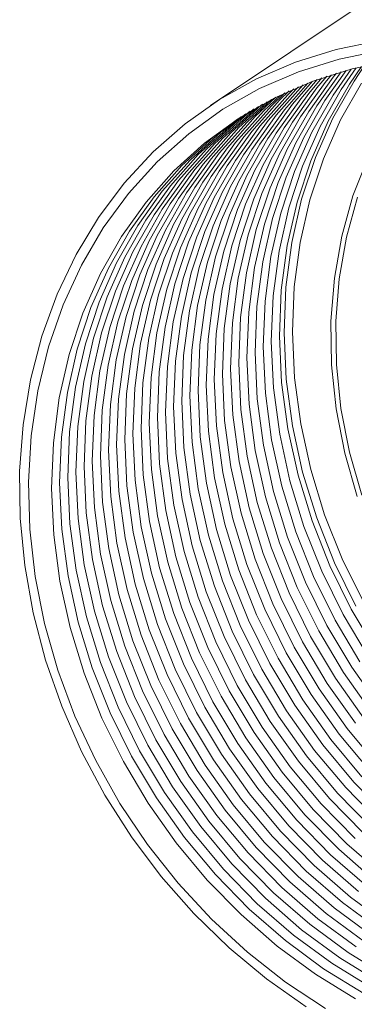
# Model space of a CAD drawing. Units: millimetres. Extents: x 29 to 120, y 19 to 177.
# Drawn here: x 29 to 42, y 53 to 92 of the extents above; entities that cross this region are included whole.
import ezdxf

# ---------------------------------------------------------------- set-up
doc = ezdxf.new("R2010")
doc.units = ezdxf.units.MM

msp = doc.modelspace()

# ---------------------------------------------------------------- linework, layer by layer
at = {"color": 8, "linetype": 'Continuous', "lineweight": 15}
msp.add_line((53.056, 99.874), (36.233, 88.652), dxfattribs=at)
at = {"color": 8, "linetype": 'Continuous', "lineweight": 15, "flags": 128}
for points in [[(40.048, 52.762), (38.471, 53.871), (36.975, 55.113), (35.571, 56.478), (34.27, 57.954), (33.084, 59.531), (32.021, 61.194), (31.091, 62.931), (30.3, 64.728), (29.655, 66.57), (29.162, 68.443), (28.823, 70.331), (28.643, 72.219), (28.622, 74.092), (28.761, 75.935), (29.058, 77.733), (29.511, 79.471), (30.117, 81.136), (30.87, 82.715), (31.764, 84.193), (32.793, 85.561), (33.948, 86.805), (35.22, 87.918), (36.598, 88.888), (38.071, 89.71), (39.628, 90.376), (41.256, 90.88), (42.942, 91.22)], [(40.825, 52.693), (39.228, 53.745), (37.706, 54.934), (36.273, 56.251), (34.942, 57.685), (33.722, 59.224), (32.624, 60.855), (31.657, 62.565), (30.83, 64.339), (30.148, 66.164), (29.618, 68.023), (29.243, 69.901), (29.028, 71.783), (28.974, 73.653), (29.081, 75.495), (29.349, 77.295), (29.774, 79.038), (30.355, 80.708), (31.085, 82.293), (31.959, 83.779), (32.97, 85.153), (34.108, 86.405), (35.366, 87.524), (36.732, 88.5), (38.195, 89.326), (39.743, 89.995), (41.363, 90.501), (43.042, 90.84)], [(42.023, 53.082), (40.425, 54.062), (38.898, 55.182), (37.455, 56.435), (36.109, 57.808), (34.871, 59.289), (33.751, 60.867), (32.76, 62.528), (31.905, 64.258), (31.195, 66.041), (30.634, 67.863), (30.228, 69.708), (29.98, 71.561), (29.893, 73.405), (29.967, 75.225), (30.201, 77.006), (30.594, 78.731), (31.142, 80.387), (31.841, 81.959), (32.684, 83.434), (33.664, 84.799), (34.773, 86.043), (36.002, 87.155), (37.339, 88.126), (38.774, 88.947), (40.295, 89.611), (41.888, 90.112), (43.54, 90.447)], [(42.844, 66.933), (41.853, 68.594), (40.998, 70.324), (40.288, 72.107), (39.727, 73.929), (39.321, 75.774), (39.074, 77.627), (38.986, 79.471), (39.06, 81.291), (39.295, 83.071), (39.687, 84.797), (40.235, 86.453), (40.934, 88.025), (41.777, 89.5), (42.254, 90.202)], [(42.037, 68.717), (41.183, 70.446), (40.472, 72.23), (39.911, 74.052), (39.506, 75.897), (39.258, 77.75), (39.171, 79.594), (39.245, 81.414), (39.479, 83.194), (39.872, 84.92), (40.42, 86.576), (41.118, 88.148), (41.961, 89.623), (42.369, 90.229)], [(42.929, 62.357), (41.69, 63.839), (40.571, 65.417), (39.58, 67.078), (38.725, 68.807), (38.014, 70.591), (37.454, 72.413), (37.048, 74.258), (36.8, 76.11), (36.713, 77.955), (36.787, 79.775), (37.021, 81.555), (37.414, 83.28), (37.962, 84.936), (38.661, 86.508), (39.503, 87.984), (40.484, 89.349), (40.871, 89.814)], [(42.015, 64.055), (40.896, 65.633), (39.904, 67.294), (39.05, 69.024), (38.339, 70.807), (37.779, 72.629), (37.373, 74.474), (37.125, 76.327), (37.038, 78.171), (37.112, 79.991), (37.346, 81.772), (37.739, 83.497), (38.287, 85.153), (38.985, 86.725), (39.828, 88.2), (40.808, 89.565), (41.064, 89.876)], [(42.34, 64.272), (41.221, 65.85), (40.229, 67.511), (39.375, 69.24), (38.664, 71.024), (38.103, 72.846), (37.697, 74.691), (37.45, 76.544), (37.363, 78.388), (37.437, 80.208), (37.671, 81.988), (38.064, 83.714), (38.612, 85.37), (39.31, 86.942), (40.153, 88.417), (41.133, 89.782), (41.258, 89.936)], [(42.665, 64.489), (41.545, 66.067), (40.554, 67.728), (39.699, 69.457), (38.989, 71.24), (38.428, 73.062), (38.022, 74.908), (37.775, 76.76), (37.687, 78.604), (37.761, 80.425), (37.996, 82.205), (38.388, 83.93), (38.936, 85.586), (39.635, 87.158), (40.478, 88.633), (41.454, 89.994)], [(42.989, 64.705), (41.87, 66.283), (40.879, 67.944), (40.024, 69.674), (39.314, 71.457), (38.753, 73.279), (38.347, 75.124), (38.099, 76.977), (38.012, 78.821), (38.086, 80.641), (38.32, 82.421), (38.713, 84.147), (39.261, 85.803), (39.96, 87.375), (40.803, 88.85), (41.652, 90.05)], [(42.195, 66.5), (41.204, 68.161), (40.349, 69.89), (39.638, 71.674), (39.078, 73.496), (38.672, 75.341), (38.424, 77.194), (38.337, 79.038), (38.411, 80.858), (38.645, 82.638), (39.038, 84.364), (39.586, 86.019), (40.284, 87.592), (41.127, 89.067), (41.851, 90.103)], [(42.52, 66.717), (41.528, 68.377), (40.674, 70.107), (39.963, 71.89), (39.402, 73.712), (38.997, 75.558), (38.749, 77.41), (38.662, 79.254), (38.736, 81.074), (38.97, 82.855), (39.363, 84.58), (39.911, 86.236), (40.609, 87.808), (41.452, 89.283), (42.052, 90.154)], [(42.326, 59.684), (40.98, 61.057), (39.742, 62.539), (38.622, 64.117), (37.631, 65.778), (36.777, 67.507), (36.066, 69.291), (35.505, 71.113), (35.099, 72.958), (34.852, 74.811), (34.765, 76.655), (34.838, 78.475), (35.073, 80.255), (35.466, 81.981), (36.014, 83.636), (36.712, 85.209), (37.555, 86.684), (38.535, 88.049), (39.644, 89.293), (39.744, 89.392)], [(42.651, 59.901), (41.305, 61.274), (40.067, 62.756), (38.947, 64.334), (37.956, 65.994), (37.101, 67.724), (36.391, 69.507), (35.83, 71.329), (35.424, 73.175), (35.177, 75.027), (35.089, 76.871), (35.163, 78.691), (35.398, 80.472), (35.79, 82.197), (36.338, 83.853), (37.037, 85.425), (37.88, 86.9), (38.86, 88.266), (39.928, 89.468)], [(42.976, 60.118), (41.63, 61.49), (40.391, 62.972), (39.272, 64.55), (38.281, 66.211), (37.426, 67.941), (36.715, 69.724), (36.155, 71.546), (35.749, 73.391), (35.501, 75.244), (35.414, 77.088), (35.488, 78.908), (35.722, 80.688), (36.115, 82.414), (36.663, 84.07), (37.362, 85.642), (38.204, 87.117), (39.185, 88.482), (40.114, 89.542)], [(43.3, 60.334), (41.954, 61.707), (40.716, 63.189), (39.597, 64.767), (38.605, 66.428), (37.751, 68.157), (37.04, 69.941), (36.48, 71.763), (36.074, 73.608), (35.826, 75.46), (35.739, 77.305), (35.813, 79.125), (36.047, 80.905), (36.44, 82.63), (36.988, 84.286), (37.686, 85.859), (38.529, 87.334), (39.509, 88.699), (40.301, 89.613)], [(42.279, 61.924), (41.041, 63.405), (39.921, 64.983), (38.93, 66.644), (38.076, 68.374), (37.365, 70.157), (36.804, 71.979), (36.398, 73.825), (36.151, 75.677), (36.064, 77.521), (36.137, 79.341), (36.372, 81.122), (36.765, 82.847), (37.313, 84.503), (38.011, 86.075), (38.854, 87.55), (39.834, 88.916), (40.489, 89.682)], [(42.604, 62.14), (41.366, 63.622), (40.246, 65.2), (39.255, 66.861), (38.4, 68.59), (37.69, 70.374), (37.129, 72.196), (36.723, 74.041), (36.476, 75.894), (36.388, 77.738), (36.462, 79.558), (36.697, 81.338), (37.089, 83.064), (37.637, 84.72), (38.336, 86.292), (39.179, 87.767), (40.159, 89.132), (40.679, 89.749)], [(42.261, 89.542), (41.428, 88.084), (40.738, 86.531), (40.197, 84.895), (39.809, 83.19), (39.577, 81.431), (39.504, 79.632), (39.59, 77.81), (39.835, 75.98), (40.236, 74.157), (40.79, 72.356), (41.492, 70.594), (42.337, 68.885)], [(42.47, 57.565), (41.027, 58.818), (39.681, 60.191), (38.443, 61.672), (37.323, 63.25), (36.332, 64.911), (35.478, 66.641), (34.767, 68.424), (34.206, 70.246), (33.8, 72.091), (33.553, 73.944), (33.466, 75.788), (33.539, 77.608), (33.774, 79.389), (34.167, 81.114), (34.715, 82.77), (35.413, 84.342), (36.256, 85.817), (37.236, 87.182), (38.345, 88.426), (39.022, 89.068)], [(42.795, 57.782), (41.352, 59.034), (40.006, 60.407), (38.768, 61.889), (37.648, 63.467), (36.657, 65.128), (35.802, 66.857), (35.092, 68.641), (34.531, 70.463), (34.125, 72.308), (33.878, 74.161), (33.79, 76.005), (33.864, 77.825), (34.099, 79.605), (34.491, 81.331), (35.039, 82.987), (35.738, 84.559), (36.581, 86.034), (37.561, 87.399), (38.67, 88.643), (39.2, 89.152)], [(43.119, 57.999), (41.677, 59.251), (40.33, 60.624), (39.092, 62.106), (37.973, 63.684), (36.982, 65.345), (36.127, 67.074), (35.416, 68.857), (34.856, 70.679), (34.45, 72.525), (34.202, 74.377), (34.115, 76.221), (34.189, 78.041), (34.423, 79.822), (34.816, 81.547), (35.364, 83.203), (36.062, 84.775), (36.905, 86.25), (37.886, 87.616), (38.995, 88.86), (39.38, 89.234)], [(42.001, 59.468), (40.655, 60.84), (39.417, 62.322), (38.298, 63.9), (37.306, 65.561), (36.452, 67.291), (35.741, 69.074), (35.181, 70.896), (34.775, 72.741), (34.527, 74.594), (34.44, 76.438), (34.514, 78.258), (34.748, 80.038), (35.141, 81.764), (35.689, 83.42), (36.387, 84.992), (37.23, 86.467), (38.21, 87.832), (39.32, 89.076), (39.561, 89.314)], [(42.373, 55.361), (40.846, 56.482), (39.403, 57.735), (38.057, 59.107), (36.819, 60.589), (35.7, 62.167), (34.708, 63.828), (33.854, 65.558), (33.143, 67.341), (32.582, 69.163), (32.177, 71.008), (31.929, 72.861), (31.842, 74.705), (31.916, 76.525), (32.15, 78.305), (32.543, 80.031), (33.091, 81.687), (33.789, 83.259), (34.632, 84.734), (35.612, 86.099), (36.721, 87.343), (37.95, 88.455), (38.151, 88.615)], [(42.698, 55.578), (41.171, 56.699), (39.728, 57.951), (38.382, 59.324), (37.144, 60.806), (36.024, 62.384), (35.033, 64.045), (34.178, 65.774), (33.468, 67.558), (32.907, 69.38), (32.501, 71.225), (32.254, 73.077), (32.166, 74.922), (32.24, 76.742), (32.475, 78.522), (32.868, 80.247), (33.416, 81.903), (34.114, 83.476), (34.957, 84.951), (35.937, 86.316), (37.046, 87.56), (38.275, 88.672), (38.322, 88.71)], [(43.023, 55.795), (41.496, 56.916), (40.053, 58.168), (38.707, 59.541), (37.469, 61.022), (36.349, 62.6), (35.358, 64.261), (34.503, 65.991), (33.793, 67.774), (33.232, 69.596), (32.826, 71.442), (32.578, 73.294), (32.491, 75.138), (32.565, 76.958), (32.799, 78.739), (33.192, 80.464), (33.74, 82.12), (34.439, 83.692), (35.282, 85.167), (36.262, 86.533), (37.371, 87.777), (38.495, 88.803)], [(43.347, 56.011), (41.82, 57.132), (40.378, 58.384), (39.031, 59.757), (37.793, 61.239), (36.674, 62.817), (35.683, 64.478), (34.828, 66.207), (34.117, 67.991), (33.557, 69.813), (33.151, 71.658), (32.903, 73.511), (32.816, 75.355), (32.89, 77.175), (33.124, 78.955), (33.517, 80.681), (34.065, 82.337), (34.763, 83.909), (35.606, 85.384), (36.587, 86.749), (37.696, 87.993), (38.669, 88.893)], [(42.145, 57.349), (40.702, 58.601), (39.356, 59.974), (38.118, 61.456), (36.999, 63.034), (36.007, 64.695), (35.153, 66.424), (34.442, 68.208), (33.881, 70.03), (33.476, 71.875), (33.228, 73.727), (33.141, 75.572), (33.215, 77.392), (33.449, 79.172), (33.842, 80.897), (34.39, 82.553), (35.088, 84.125), (35.931, 85.601), (36.911, 86.966), (38.021, 88.21), (38.845, 88.982)], [(42.672, 53.515), (41.074, 54.495), (39.547, 55.616), (38.104, 56.868), (36.758, 58.241), (35.52, 59.723), (34.401, 61.301), (33.409, 62.961), (32.555, 64.691), (31.844, 66.474), (31.283, 68.296), (30.878, 70.142), (30.63, 71.994), (30.543, 73.838), (30.617, 75.658), (30.851, 77.439), (31.244, 79.164), (31.792, 80.82), (32.49, 82.392), (33.333, 83.867), (34.313, 85.233), (35.422, 86.477), (36.651, 87.589), (37.479, 88.215)], [(42.997, 53.731), (41.399, 54.712), (39.872, 55.832), (38.429, 57.085), (37.083, 58.457), (35.845, 59.939), (34.725, 61.517), (33.734, 63.178), (32.879, 64.908), (32.169, 66.691), (31.608, 68.513), (31.202, 70.358), (30.955, 72.211), (30.867, 74.055), (30.941, 75.875), (31.176, 77.655), (31.569, 79.381), (32.116, 81.037), (32.815, 82.609), (33.658, 84.084), (34.638, 85.449), (35.747, 86.693), (36.976, 87.805), (37.645, 88.318)], [(43.322, 53.948), (41.724, 54.928), (40.197, 56.049), (38.754, 57.301), (37.408, 58.674), (36.17, 60.156), (35.05, 61.734), (34.059, 63.395), (33.204, 65.124), (32.494, 66.908), (31.933, 68.73), (31.527, 70.575), (31.279, 72.428), (31.192, 74.272), (31.266, 76.092), (31.5, 77.872), (31.893, 79.598), (32.441, 81.253), (33.14, 82.826), (33.983, 84.301), (34.963, 85.666), (36.072, 86.91), (37.301, 88.022), (37.812, 88.419)], [(42.048, 55.145), (40.521, 56.266), (39.079, 57.518), (37.732, 58.891), (36.494, 60.373), (35.375, 61.951), (34.384, 63.611), (33.529, 65.341), (32.818, 67.124), (32.258, 68.946), (31.852, 70.792), (31.604, 72.644), (31.517, 74.488), (31.591, 76.308), (31.825, 78.089), (32.218, 79.814), (32.766, 81.47), (33.464, 83.042), (34.307, 84.517), (35.288, 85.883), (36.397, 87.127), (37.625, 88.239), (37.981, 88.518)], [(42.348, 53.298), (40.749, 54.278), (39.222, 55.399), (37.78, 56.651), (36.433, 58.024), (35.195, 59.506), (34.076, 61.084), (33.085, 62.745), (32.23, 64.474), (31.519, 66.258), (30.959, 68.08), (30.553, 69.925), (30.305, 71.778), (30.218, 73.622), (30.292, 75.442), (30.526, 77.222), (30.919, 78.948), (31.467, 80.604), (32.165, 82.176), (33.008, 83.651), (33.989, 85.016), (35.098, 86.26), (36.326, 87.372), (37.314, 88.11)], [(42.093, 73.077), (41.595, 74.812), (41.253, 76.567), (41.068, 78.324), (41.043, 80.067), (41.177, 81.78), (41.471, 83.447), (41.92, 85.052), (42.521, 86.58)], [(42.103, 84.996), (41.658, 83.406), (41.367, 81.755), (41.234, 80.058), (41.259, 78.331), (41.442, 76.59), (41.781, 74.852), (42.274, 73.133)]]:
    msp.add_lwpolyline(points, dxfattribs=at)

doc.saveas('drawing.dxf')
